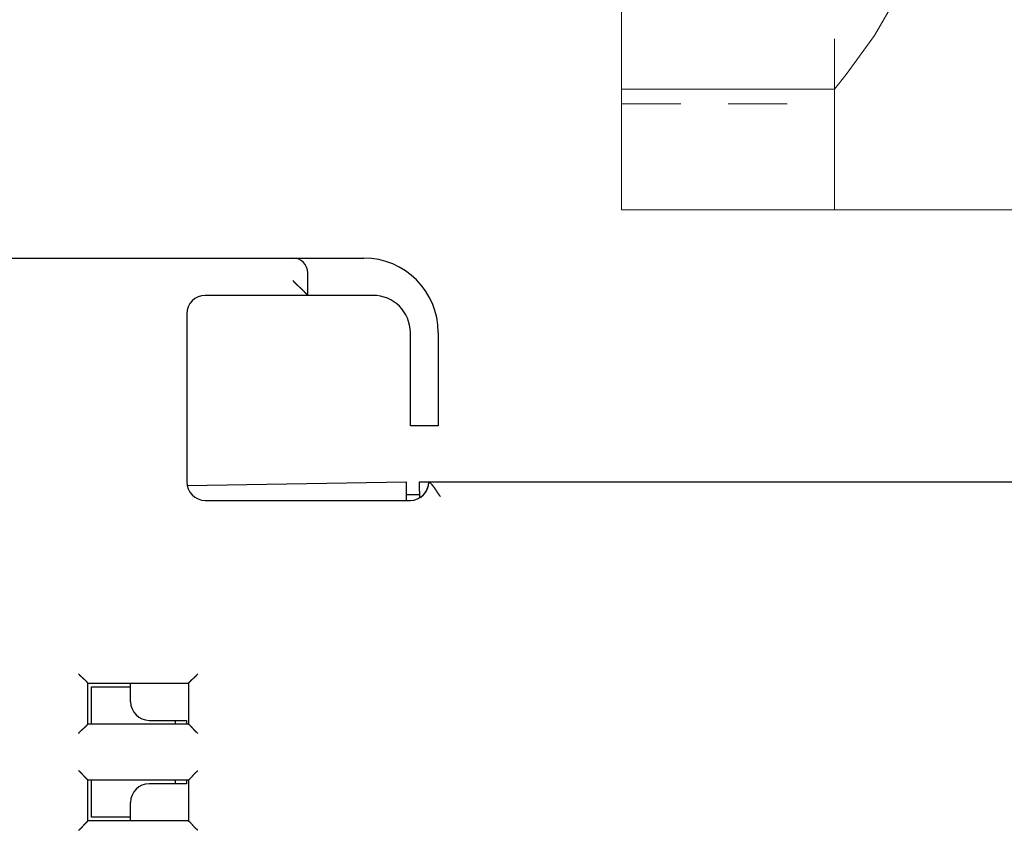
# Model space of a CAD drawing. Extents: x 0 to 49.2, y 0 to 37.8.
# Drawn here: x 29.5 to 31.6, y 30.1 to 31.8 of the extents above; entities that cross this region are included whole.
import ezdxf

# ---------------------------------------------------------------- set-up
doc = ezdxf.new("R2010")
doc.units = 0
doc.header["$MEASUREMENT"] = 0
for name, pattern in [('CENTER', [2, 1.25, -0.25, 0.25, -0.25]), ('CENTERLINE', [30, 12, -1.5, 3, -1.5, 12]), ('HIDDEN', [4.5, 1.5, -1.5, 1.5]), ('HIDDEN2', [0.1875, 0.125, -0.0625]), ('HIDDENNEW0', [4.5, 1.5, -1.5, 1.5])]:
    doc.linetypes.add(name, pattern=pattern)
for name, color, linetype, lineweight in [('AM_4', 3, 'CONTINUOUS', 15), ('AM_HID', 7, 'HIDDEN', 15), ('AM_VIS', 7, 'CONTINUOUS', 30)]:
    doc.layers.add(name, color=color, linetype=linetype, lineweight=lineweight)
for name, color, linetype in [('CENTER', 3, 'CENTER'), ('CENTERLINE', 5, 'CENTERLINE'), ('DIMENSION', 4, 'CONTINUOUS'), ('DRLG', 80, 'CONTINUOUS'), ('DRLG_CTR', 31, 'CENTER'), ('DRLG_HDN', 71, 'HIDDEN'), ('PART', 7, 'CONTINUOUS'), ('VISIBLE', 7, 'HIDDENNEW0')]:
    doc.layers.add(name, color=color, linetype=linetype)

# ---------------------------------------------------------------- blocks, each defined once
blk = doc.blocks.new('HH-unf-s-M12-std-20_000C-SB')
at = {"layer": 'DRLG', "linetype": 'Continuous'}
for p, q in [((0, 10.393), (-6.758, 10.393)), ((0, 10.393), (0, -10.393)), ((-7.95, 7.793), (-7.95, -7.793)), ((0, 5.193), (-6.758, 5.193)), ((0, -5.193), (-6.758, -5.193)), ((0, -10.393), (-6.758, -10.393))]:
    blk.add_line(p, q, dxfattribs=at)
for centre, radius, start, end in [((-4.52, 7.793), 3.43, 130.7193, 229.2807), ((3.953, 0), 11.903, 154.1341, 205.8659), ((-4.52, -7.793), 3.43, 130.7193, 229.2807)]:
    blk.add_arc(centre, radius, start, end, dxfattribs=at)
at = {"layer": 'DRLG_CTR'}
blk.add_line((-12.95, 0), (25, 0), dxfattribs=at)
at = {"layer": 'DRLG_HDN'}
for p, q in [((0, 6), (19, 6)), ((19, 6), (20, 5)), ((19, 6), (19, -6)), ((20, 5), (0, 5)), ((20, 5), (20, -5)), ((20, -5), (0, -5)), ((20, -5), (19, -6)), ((19, -6), (0, -6))]:
    blk.add_line(p, q, dxfattribs=at)
blk = doc.blocks.new('A$C6E1839CD')
at = {"layer": 'AM_4', "linetype": 'HIDDEN2'}
for p, q in [((0.0867, 2.859), (0.0867, 2.5259)), ((0.8992, 2.859), (0.8992, 2.5259)), ((0.8992, 2.5259), (0.0867, 2.5259)), ((-1.1632, 1.859), (-1.1632, 1.409)), ((-0.3507, 1.859), (-0.3507, 1.409)), ((-0.3507, 1.409), (-1.1632, 1.409)), ((-1.0321, 0), (-1.0321, 0.471)), ((-1.0321, 0.471), (-0.5419, 0.471)), ((-0.5419, 0), (-0.5419, 0.471))]:
    blk.add_line(p, q, dxfattribs=at)
at = {"layer": 'AM_HID', "lineweight": 15}
for points in [[(0.118, 2.828), (0.087, 2.859)], [(0.868, 2.828), (0.899, 2.859)], [(0.493, 2.3515), (0.6387, 2.3847), (0.757, 2.4498), (0.8387, 2.5061), (0.868, 2.5258), (0.8353, 2.4967), (0.7532, 2.4332), (0.6366, 2.3618), (0.493, 2.3248), (0.3494, 2.3618), (0.2328, 2.4332), (0.1507, 2.4967), (0.118, 2.5258), (0.1473, 2.5061), (0.229, 2.4498), (0.3473, 2.3847), (0.493, 2.3515)], [(-0.382, 1.409), (-0.413, 1.3846), (-0.4949, 1.3248), (-0.6124, 1.2566), (-0.757, 1.2217), (-0.9016, 1.2566), (-1.0191, 1.3248), (-1.101, 1.3846), (-1.132, 1.409)], [(-0.9925, 0.471), (-0.9323, 0.4941), (-0.787, 0.5184)], [(-0.787, 0.5184), (-0.6417, 0.4941), (-0.5815, 0.471)]]:
    blk.add_lwpolyline(points, dxfattribs=at)
at = {"layer": 'AM_HID', "lineweight": 15, "extrusion": (-1, 0, 0)}
for points, elevation in [([(-2.828, 0), (-2.5259, 0)], -0.118), ([(-2.828, 0), (-2.5259, 0)], -0.868), ([(-1.859, 0), (-1.409, 0)], 1.132), ([(-1.859, 0), (-1.409, 0)], 0.382), ([(0, 0), (-0.471, 0)], 0.9925), ([(0, 0), (-0.471, 0)], 0.5815)]:
    blk.add_lwpolyline(points, dxfattribs=dict(at, elevation=elevation))
at = {"layer": 'AM_HID', "lineweight": 15, "extrusion": (0, 1, 0)}
for points, elevation in [([(-0.1181, 0), (0.287, 0)], 2.526), ([(-1.113, 0), (-0.8679, 0)], 2.526), ([(-1.113, 0), (0.287, 0)], 1.588), ([(1.132, 0), (1.387, 0)], 1.409), ([(-1.113, 0), (0.382, 0)], 1.409), ([(0.9925, 0), (1.387, 0)], 0.471), ([(-1.113, 0), (0.5815, 0)], 0.471)]:
    blk.add_lwpolyline(points, dxfattribs=dict(at, elevation=elevation))
at = {"layer": 'AM_HID', "lineweight": 15, "extrusion": (0, 1, 2.22045e-16)}
blk.add_arc((-0.493, 0.01, 2.828), 0.375, 180, 0, dxfattribs=at)
at = {"layer": 'AM_HID', "lineweight": 15, "extrusion": (-1, 0, 0)}
blk.add_arc((-2.057, -0.01, 0.287), 0.469, 204.972, 270, dxfattribs=at)
at = {"layer": 'AM_VIS', "lineweight": 15, "extrusion": (0, 1, 0)}
for points, elevation in [([(0.287, 0), (-1.113, 0)], 2.859), ([(1.387, 0), (0.287, 0)], 1.859), ([(0, 0), (-1.113, 0)], -0.079)]:
    blk.add_lwpolyline(points, dxfattribs=dict(at, elevation=elevation))
at = {"layer": 'AM_VIS', "lineweight": 15, "extrusion": (-1, 0, 0)}
for points, elevation in [([(-1.859, 0), (-2.859, 0)], 0.287), ([(-2.859, 0), (0.079, 0)], -1.113), ([(0, 0), (-1.859, 0)], 1.387)]:
    blk.add_lwpolyline(points, dxfattribs=dict(at, elevation=elevation))
at = {"layer": 'AM_VIS', "lineweight": 15, "extrusion": (0, 1, 0)}
blk.add_lwpolyline([(0, 0), (1.387, 0)], dxfattribs=at)
at = {"layer": 'AM_VIS', "lineweight": 15, "extrusion": (-1, 0, 0)}
blk.add_lwpolyline([(0.079, 0), (0, 0)], dxfattribs=at)
at = {"layer": 'CENTER'}
blk.add_line((-0.787, -0.4565), (-0.787, 0.8429), dxfattribs=at)
at = {"layer": 'DRLG', "linetype": 'Continuous'}
for p, q in [((-1.4563, -0.2969), (-1.4563, -0.1969)), ((-0.1177, -0.1969), (-1.4563, -0.1969)), ((-0.1177, -0.1969), (-0.1177, -0.2969)), ((-0.1177, -0.2969), (-1.4563, -0.2969))]:
    blk.add_line(p, q, dxfattribs=at)
at = {"layer": 'DIMENSION', "xscale": 0.03937007873999931, "yscale": 0.03937007874000642, "zscale": 0.03937007874, "rotation": 90}
blk.add_blockref('HH-unf-s-M12-std-20_000C-SB', (-0.787, -0.2969), dxfattribs=at)
blk = doc.blocks.new('OS600J22 RIGHT')
at = {"layer": 'VISIBLE', "linetype": 'Continuous'}
for p, q in [((-143.48865, 115.00141), (-53.78865, 115.00141)), ((-53.78865, 115.00141), (-52.18865, 115.00141)), ((-52.18865, 115.00141), (-49.98865, 115.00141)), ((-49.98868, 115.00139), (-49.98862, 115.00141)), ((-52.98865, 113.00141), (-52.98865, 114.20141)), ((-47.34292, 114.00141), (-47.34699, 114.00142)), ((-47.34289, 114.00141), (-47.34295, 114.00142)), ((-47.23366, 113.90141), (-47.26914, 113.90138)), ((-58.48865, 112.99859), (-58.48867, 112.99859)), ((-52.98865, 113.00141), (-58.48865, 113.00141)), ((-52.18865, 113.00141), (-52.98865, 113.00141)), ((-49.48865, 113.00141), (-52.18865, 113.00141)), ((-59.48865, 112.00141), (-59.48865, 103.00141)), ((-47.48865, 106.00141), (-47.48865, 111.00141)), ((-45.98865, 111.00141), (-45.98865, 106.00141)), ((-47.48867, 105.99859), (-47.48867, 106.00141)), ((-47.48865, 105.99859), (-47.48867, 105.99859)), ((-46.78865, 106.00141), (-47.48865, 106.00141)), ((-45.98865, 106.00141), (-46.78865, 106.00141)), ((-45.98862, 106.00141), (-45.98869, 106.00137)), ((-45.98867, 106.00141), (-45.98867, 105.99859)), ((-45.98862, 106.00145), (-45.98862, 106.00141)), ((-59.46704, 102.7946), (-47.70001, 103)), ((-47.70001, 102.50007), (-47.70001, 103)), ((-47.7, 102.00139), (-47.70001, 102.50007)), ((-47.00001, 103), (-46.50003, 102.99998)), ((-47.00001, 102.5), (-47.00001, 103)), ((-47.00001, 102.5), (-46.99998, 102.15683)), ((-46.5, 103), (-46.48892, 102.99998)), ((-46.48865, 103.00141), (-13.98865, 103.00141)), ((-58.48865, 102.00141), (-47.48865, 102.00141)), ((-47.00001, 102.3), (-47.70001, 102.3)), ((-64.78865, 92.20141), (-59.38865, 92.20141)), ((-64.78865, 90.00141), (-64.78865, 92.20141)), ((-64.58865, 90.00141), (-64.58865, 92.00141)), ((-64.58865, 92.00141), (-62.5, 92.00141)), ((-62.5, 91.2), (-62.5, 92.20141)), ((-59.38865, 92.20141), (-59.38865, 90.00141)), ((-59.38865, 90.00141), (-64.78865, 90.00141)), ((-61.5, 90.2), (-59.5, 90.2)), ((-60.08865, 90.00141), (-60.08865, 90.2)), ((-59.5, 90.2), (-59.5, 90.00141)), ((-64.78865, 84.80141), (-64.78865, 87.00141)), ((-64.78865, 87.00141), (-59.38865, 87.00141)), ((-64.58865, 85.00141), (-64.58865, 87.00141)), ((-59.5, 86.8), (-61.5, 86.8)), ((-60.08865, 86.8), (-60.08865, 87.00141)), ((-59.5, 87.00141), (-59.5, 86.8)), ((-59.38865, 87.00141), (-59.38865, 84.80141)), ((-62.5, 84.80141), (-62.5, 85.8)), ((-59.38865, 84.80141), (-64.78865, 84.80141)), ((-62.5, 85.00141), (-64.58865, 85.00141))]:
    blk.add_line(p, q, dxfattribs=at)
for points in [[(-52.98868, 113.00144), (-52.98901, 113.00178, 0.00003071), (-52.98995, 113.00275, 0.00001788), (-52.99152, 113.00437, -0.00000535), (-52.99367, 113.00659, -0.00002835), (-52.99642, 113.00943, -0.0000327), (-52.99972, 113.01284, -0.00003468), (-53.00358, 113.01683, -0.0000353), (-53.00796, 113.02136, -0.00003813), (-53.01286, 113.02643, -0.00003893), (-53.01826, 113.03201, -0.00004102), (-53.02414, 113.0381, -0.00004179), (-53.03047, 113.04466, -0.00004388), (-53.03727, 113.0517, -0.00004474), (-53.04448, 113.05917, -0.0000467), (-53.05212, 113.06709, -0.00004785), (-53.06015, 113.07541, -0.00005025), (-53.06857, 113.08415, -0.00005105), (-53.07734, 113.09325, -0.0000522), (-53.08647, 113.10273, -0.00005503), (-53.09592, 113.11254, -0.00006127), (-53.10569, 113.1227, -0.00005751), (-53.11575, 113.13316, -0.00004538), (-53.12611, 113.14392, 0.00003503), (-53.13673, 113.15496, 0.00019577), (-53.14764, 113.16627, 0.00032334), (-53.15881, 113.17781, 0.00045686), (-53.17025, 113.18958, 0.00056671), (-53.18194, 113.20155, 0.00068953), (-53.19389, 113.21372, 0.0007908), (-53.20609, 113.22605, 0.00090666), (-53.21854, 113.23854, 0.00099928), (-53.23123, 113.25117, 0.00110372), (-53.24416, 113.26391, 0.00120176), (-53.25732, 113.27674, 0.00132932), (-53.27071, 113.28966, 0.00138768), (-53.28431, 113.30265, 0.00140532), (-53.29814, 113.31569, 0.00131696), (-53.31216, 113.32879, 0.00111325), (-53.32637, 113.34196, 0.00095093), (-53.34075, 113.35519, 0.00079402), (-53.35529, 113.3685, 0.00065342), (-53.36998, 113.38188, 0.00049706), (-53.38481, 113.39533, 0.00036194), (-53.39976, 113.40887, 0.00021532), (-53.41482, 113.42248, 0.00008746), (-53.42997, 113.43618, -0.00005394), (-53.44521, 113.44997, -0.0001768), (-53.46051, 113.46385, -0.00031328), (-53.47588, 113.47782, -0.00043295), (-53.49128, 113.49189, -0.00056791), (-53.50672, 113.50606, -0.00068313), (-53.52218, 113.52033, -0.00081028), (-53.53764, 113.53471, -0.00093551), (-53.55309, 113.5492, -0.00109241), (-53.56853, 113.56381, -0.00122766), (-53.58392, 113.57853, -0.00137992), (-53.59927, 113.59338, -0.00154689), (-53.61457, 113.60838, -0.00176517), (-53.62981, 113.62355, -0.00183298), (-53.64492, 113.6388, -0.00180962), (-53.65984, 113.6541, -0.00222066), (-53.67487, 113.66985, -0.00297491), (-53.6901, 113.68616, -0.00225849), (-53.70433, 113.70158, -0.00050046), (-53.71714, 113.7156, -0.00369786), (-53.73318, 113.73405, -0.00703686), (-53.75735, 113.76307, -0.00346665), (-53.78867, 113.80142, -0.00179408)], [(-46.48864, 103.00144), (-46.48805, 103.00093, -0.01279075), (-46.48641, 102.99948, -0.00079429), (-46.48368, 102.99705, -0.00073749), (-46.47996, 102.9937, -0.00140783), (-46.47526, 102.98942, -0.00148847), (-46.46966, 102.98428, -0.00152881), (-46.46319, 102.97824, -0.00153488), (-46.45591, 102.97137, -0.00164532), (-46.44785, 102.96366, -0.00167973), (-46.43908, 102.95515, -0.00177312), (-46.42962, 102.94584, -0.00181428), (-46.41955, 102.93578, -0.00191366), (-46.40888, 102.92496, -0.00196609), (-46.39769, 102.91342, -0.00207029), (-46.38601, 102.90117, -0.00213352), (-46.3739, 102.88824, -0.00224604), (-46.36139, 102.87463, -0.00232061), (-46.34854, 102.8604, -0.00244183), (-46.33539, 102.84552, -0.00253101), (-46.322, 102.83006, -0.00266889), (-46.30841, 102.814, -0.00276662), (-46.29466, 102.79739, -0.00290172), (-46.28081, 102.78023, -0.003039), (-46.2669, 102.76256, -0.00325771), (-46.25298, 102.74438, -0.00330483), (-46.23908, 102.72573, -0.00323784), (-46.22522, 102.70661, -0.00298952), (-46.21138, 102.68708, -0.00253302), (-46.19752, 102.66713, -0.00216941), (-46.18365, 102.64682, -0.00182501), (-46.16974, 102.62614, -0.00151868), (-46.15578, 102.60515, -0.00118551), (-46.14175, 102.58386, -0.00089821), (-46.12763, 102.56229, -0.00058988), (-46.1134, 102.54048, -0.00032952), (-46.09906, 102.51845, -0.00005276), (-46.08459, 102.49623, 0.00021054), (-46.06994, 102.47383, 0.00052644), (-46.0551, 102.45124, 0.00070543), (-46.04014, 102.42863, 0.00081666), (-46.02508, 102.40606, 0.0012558), (-46.00952, 102.38308, 0.00200981), (-45.99331, 102.35952, 0.00151925), (-45.97795, 102.33736, 0.00008932), (-45.96396, 102.31731, 0.0029385), (-45.9453, 102.29171, 0.0060687), (-45.91562, 102.25253, 0.0029925), (-45.87619, 102.20138, 0.00151591)], [(-64.78864, 92.20139), (-64.78902, 92.20185, 0.01170213), (-64.79007, 92.20311, 0.0008578), (-64.79182, 92.20521, 0.0006408), (-64.79424, 92.20807, 0.00109379), (-64.79731, 92.21168, 0.00113868), (-64.80101, 92.21598, 0.00116354), (-64.80532, 92.22095, 0.00116683), (-64.81021, 92.22654, 0.00125095), (-64.81569, 92.23273, 0.00127971), (-64.82172, 92.23946, 0.00135428), (-64.82828, 92.24672, 0.00139054), (-64.83536, 92.25445, 0.00147211), (-64.84294, 92.26263, 0.00151906), (-64.85099, 92.27122, 0.00160676), (-64.85951, 92.28018, 0.00166438), (-64.86846, 92.28947, 0.00176143), (-64.87785, 92.29906, 0.00183056), (-64.88762, 92.30892, 0.00193749), (-64.89779, 92.319, 0.00202206), (-64.90832, 92.32926, 0.00214775), (-64.9192, 92.33969, 0.00224199), (-64.9304, 92.35022, 0.00236607), (-64.94192, 92.36085, 0.00222777), (-64.95372, 92.37156, 0.00183206), (-64.96578, 92.38237, 0.00149359), (-64.97809, 92.39327, 0.00114149), (-64.99062, 92.40429, 0.00083994), (-65.00334, 92.41541, 0.00051934), (-65.01624, 92.42666, 0.00024466), (-65.0293, 92.43803, -0.00005281), (-65.04248, 92.44953, -0.00030702), (-65.05578, 92.46117, -0.00058578), (-65.06916, 92.47295, -0.00082899), (-65.08261, 92.48488, -0.00110392), (-65.09611, 92.49698, -0.00132859), (-65.10962, 92.50923, -0.00157), (-65.12313, 92.52165, -0.00182701), (-65.13662, 92.53425, -0.0021619), (-65.15009, 92.54706, -0.00228487), (-65.16344, 92.56, -0.00228655), (-65.17664, 92.57304, -0.00288203), (-65.18991, 92.58653, -0.00396622), (-65.20332, 92.60057, -0.0030067), (-65.21584, 92.61388, -0.0005769), (-65.22711, 92.62601, -0.0050803), (-65.24106, 92.64211, -0.00987516), (-65.26186, 92.66761, -0.00487946), (-65.28867, 92.70141, -0.00251415)], [(-59.38869, 92.20139), (-59.38831, 92.20185, -0.00981435), (-59.38726, 92.20311, -0.00065369), (-59.3855, 92.20521, -0.00056995), (-59.38308, 92.20807, -0.00105827), (-59.38, 92.21168, -0.00111765), (-59.37631, 92.21598, -0.00114952), (-59.372, 92.22095, -0.00115696), (-59.3671, 92.22654, -0.00124368), (-59.36162, 92.23273, -0.0012742), (-59.3556, 92.23946, -0.00134999), (-59.34903, 92.24672, -0.00138715), (-59.34195, 92.25445, -0.00146941), (-59.33437, 92.26263, -0.00151689), (-59.32632, 92.27122, -0.00160501), (-59.3178, 92.28018, -0.00166298), (-59.30885, 92.28947, -0.00176032), (-59.29946, 92.29906, -0.00182968), (-59.28969, 92.30892, -0.00193683), (-59.27952, 92.319, -0.00202158), (-59.26899, 92.32926, -0.00214743), (-59.25811, 92.33969, -0.0022418), (-59.24691, 92.35022, -0.00236601), (-59.23539, 92.36085, -0.00222774), (-59.22359, 92.37156, -0.00183197), (-59.21153, 92.38237, -0.00149346), (-59.19922, 92.39327, -0.00114131), (-59.18669, 92.40429, -0.00083972), (-59.17397, 92.41541, -0.00051907), (-59.16107, 92.42666, -0.00024435), (-59.14801, 92.43803, 0.00005316), (-59.13483, 92.44953, 0.00030742), (-59.12153, 92.46117, 0.00058622), (-59.10815, 92.47295, 0.00082947), (-59.0947, 92.48488, 0.00110446), (-59.0812, 92.49698, 0.00132918), (-59.06769, 92.50923, 0.00157064), (-59.05419, 92.52165, 0.00182771), (-59.04069, 92.53425, 0.00216269), (-59.02722, 92.54706, 0.00228569), (-59.01387, 92.56, 0.00228736), (-59.00068, 92.57304, 0.00288302), (-58.98741, 92.58653, 0.00396754), (-58.974, 92.60057, 0.00300773), (-58.96148, 92.61388, 0.00057714), (-58.95021, 92.62601, 0.00508198), (-58.93626, 92.64211, 0.00987848), (-58.91547, 92.66761, 0.00488115), (-58.88866, 92.70141, 0.00251503)], [(-65.28867, 89.50141), (-65.27724, 89.51697, -0.00535319), (-65.26554, 89.53221, -0.00555699), (-65.25355, 89.54711, -0.00545443), (-65.24129, 89.56171, -0.00500262), (-65.22881, 89.576, -0.00467688), (-65.21611, 89.59002, -0.00438215), (-65.20323, 89.60376, -0.00410533), (-65.19018, 89.61724, -0.00376512), (-65.17699, 89.63048, -0.00347125), (-65.16369, 89.64349, -0.0031388), (-65.15028, 89.65627, -0.00284562), (-65.13681, 89.66886, -0.00250744), (-65.12329, 89.68124, -0.00220976), (-65.10974, 89.69346, -0.00186773), (-65.09619, 89.7055, -0.00156446), (-65.08265, 89.71739, -0.0012147), (-65.06917, 89.72914, -0.00090284), (-65.05575, 89.74077, -0.00054323), (-65.04242, 89.75228, -0.00021686), (-65.0292, 89.76369, 0.00016303), (-65.01612, 89.77502, 0.00050167), (-65.00319, 89.78627, 0.00088461), (-64.99045, 89.79746, 0.00127106), (-64.97792, 89.8086, 0.0017547), (-64.96561, 89.81971, 0.00201873), (-64.95355, 89.83078, 0.00211203), (-64.94177, 89.84179, 0.00209236), (-64.93027, 89.8527, 0.00192866), (-64.91908, 89.86348, 0.00182763), (-64.90822, 89.8741, 0.00173876), (-64.8977, 89.88453, 0.00167186), (-64.88754, 89.89472, 0.00157887), (-64.87778, 89.90465, 0.00151776), (-64.8684, 89.9143, 0.00143857), (-64.85946, 89.9236, 0.00138835), (-64.85095, 89.93256, 0.00131512), (-64.8429, 89.94111, 0.00127387), (-64.83533, 89.94924, 0.00120918), (-64.82826, 89.9569, 0.00117278), (-64.8217, 89.96408, 0.00110519), (-64.81568, 89.97072, 0.00108665), (-64.8102, 89.97682, 0.00104644), (-64.80529, 89.98234, 0.00100039), (-64.801, 89.98719, 0.00088621), (-64.7974, 89.9913, 0.00096647), (-64.79424, 89.99493, 0.00100836), (-64.79131, 89.99831, 0.00106606), (-64.78864, 90.00144, 0.00142544)], [(-58.88866, 89.50141), (-58.90422, 89.51283, -0.00535394), (-58.91946, 89.52454, -0.00555771), (-58.93436, 89.53653, -0.00545507), (-58.94895, 89.54878, -0.00500317), (-58.96325, 89.56127, -0.00467734), (-58.97726, 89.57396, -0.00438254), (-58.991, 89.58684, -0.00410566), (-59.00449, 89.59989, -0.00376539), (-59.01772, 89.61308, -0.00347147), (-59.03073, 89.62638, -0.00313897), (-59.04351, 89.63979, -0.00284576), (-59.0561, 89.65326, -0.00250755), (-59.06849, 89.66678, -0.00220983), (-59.0807, 89.68033, -0.00186779), (-59.09274, 89.69388, -0.0015645), (-59.10463, 89.70741, -0.00121472), (-59.11639, 89.7209, -0.00090285), (-59.12801, 89.73432, -0.00054324), (-59.13952, 89.74765, -0.00021687), (-59.15093, 89.76087, 0.00016303), (-59.16226, 89.77395, 0.00050167), (-59.17351, 89.78688, 0.00088461), (-59.1847, 89.79961, 0.00127106), (-59.19584, 89.81215, 0.0017547), (-59.20695, 89.82445, 0.00201873), (-59.21802, 89.83651, 0.00211203), (-59.22903, 89.8483, 0.00209235), (-59.23994, 89.8598, 0.00192865), (-59.25072, 89.87099, 0.00182761), (-59.26135, 89.88185, 0.00173873), (-59.27177, 89.89237, 0.00167181), (-59.28197, 89.90253, 0.00157881), (-59.2919, 89.91229, 0.00151768), (-59.30154, 89.92167, 0.00143846), (-59.31084, 89.93061, 0.00138821), (-59.3198, 89.93912, 0.00131495), (-59.32835, 89.94716, 0.00127366), (-59.33648, 89.95474, 0.0012089), (-59.34415, 89.96181, 0.00117244), (-59.35133, 89.96837, 0.0011048), (-59.35796, 89.97439, 0.00108611), (-59.36407, 89.97987, 0.00104556), (-59.36958, 89.98478, 0.00099949), (-59.37444, 89.98907, 0.00088586), (-59.37854, 89.99268, 0.00096458), (-59.38217, 89.99584, 0.00100105), (-59.38556, 89.99877, 0.00105569), (-59.38869, 90.00144, 0.00141352)], [(-64.78864, 87.00143), (-64.7891, 87.0018, -0.01424642), (-64.79036, 87.00285, -0.00112112), (-64.79246, 87.0046, -0.00073181), (-64.79532, 87.00702, -0.00113946), (-64.79893, 87.01009, -0.00116565), (-64.80322, 87.01378, -0.0011815), (-64.80819, 87.01809, -0.00117941), (-64.81378, 87.02298, -0.0012602), (-64.81997, 87.02846, -0.00128671), (-64.8267, 87.03448, -0.0013597), (-64.83396, 87.04105, -0.0013948), (-64.84169, 87.04812, -0.00147549), (-64.84987, 87.0557, -0.00152177), (-64.85846, 87.06375, -0.00160892), (-64.86742, 87.07227, -0.00166612), (-64.87671, 87.08122, -0.00176279), (-64.88631, 87.09061, -0.00183162), (-64.89616, 87.10038, -0.00193829), (-64.90624, 87.11055, -0.00202265), (-64.91651, 87.12108, -0.00214813), (-64.92693, 87.13196, -0.00224221), (-64.93746, 87.14316, -0.00236612), (-64.94809, 87.15468, -0.00222769), (-64.9588, 87.16648, -0.00183181), (-64.96961, 87.17854, -0.00149321), (-64.98051, 87.19085, -0.00114096), (-64.99153, 87.20338, -0.00083929), (-65.00265, 87.2161, -0.00051855), (-65.0139, 87.229, -0.00024375), (-65.02527, 87.24205, 0.00005386), (-65.03677, 87.25524, 0.00030818), (-65.04841, 87.26854, 0.00058708), (-65.06019, 87.28192, 0.00083041), (-65.07213, 87.29537, 0.00110549), (-65.08422, 87.30886, 0.00133029), (-65.09647, 87.32237, 0.00157184), (-65.10889, 87.33588, 0.00182901), (-65.12149, 87.34937, 0.00216413), (-65.13431, 87.36284, 0.00228716), (-65.14724, 87.37619, 0.00228879), (-65.16029, 87.38938, 0.00288476), (-65.17377, 87.40265, 0.00396983), (-65.18782, 87.41606, 0.00300947), (-65.20113, 87.42858, 0.00057755), (-65.21326, 87.43984, 0.0050848), (-65.22936, 87.45379, 0.00988383), (-65.25486, 87.47458, 0.00488379), (-65.28867, 87.50138, 0.0025164)], [(-59.38869, 87.00143), (-59.38823, 87.0018, 0.01568729), (-59.38696, 87.00285, 0.00128977), (-59.38486, 87.0046, 0.00079054), (-59.382, 87.00702, 0.00116872), (-59.37839, 87.01009, 0.00118304), (-59.37409, 87.01378, 0.00119316), (-59.36912, 87.01809, 0.00118767), (-59.36353, 87.02298, 0.00126631), (-59.35734, 87.02846, 0.00129139), (-59.35061, 87.03448, 0.00136337), (-59.34335, 87.04105, 0.00139773), (-59.33562, 87.04812, 0.00147785), (-59.32744, 87.0557, 0.0015237), (-59.31885, 87.06375, 0.00161048), (-59.30989, 87.07227, 0.0016674), (-59.3006, 87.08122, 0.00176382), (-59.291, 87.09061, 0.00183245), (-59.28115, 87.10038, 0.00193892), (-59.27107, 87.11055, 0.00202313), (-59.2608, 87.12108, 0.00214845), (-59.25038, 87.13196, 0.0022424), (-59.23985, 87.14316, 0.00236618), (-59.22922, 87.15468, 0.00222772), (-59.21851, 87.16648, 0.0018319), (-59.2077, 87.17854, 0.00149335), (-59.1968, 87.19085, 0.00114117), (-59.18578, 87.20338, 0.00083954), (-59.17466, 87.2161, 0.00051886), (-59.16341, 87.229, 0.00024411), (-59.15204, 87.24205, -0.00005345), (-59.14054, 87.25524, -0.00030774), (-59.1289, 87.26854, -0.00058658), (-59.11712, 87.28192, -0.00082988), (-59.10518, 87.29537, -0.00110491), (-59.09309, 87.30886, -0.00132968), (-59.08084, 87.32237, -0.00157119), (-59.06842, 87.33588, -0.00182832), (-59.05582, 87.34937, -0.00216339), (-59.04301, 87.36284, -0.00228643), (-59.03007, 87.37619, -0.0022881), (-59.01703, 87.38938, -0.00288395), (-59.00354, 87.40265, -0.00396882), (-58.9895, 87.41606, -0.00300874), (-58.97619, 87.42858, -0.00057737), (-58.96406, 87.43984, -0.00508369), (-58.94796, 87.45379, -0.00988196), (-58.92246, 87.47458, -0.00488298), (-58.88866, 87.50138, -0.00251601)], [(-65.28867, 84.30138), (-65.27311, 84.31281, 0.00535122), (-65.25787, 84.32451, 0.00555504), (-65.24296, 84.33651, 0.0054526), (-65.22837, 84.34876, 0.00500101), (-65.21407, 84.36125, 0.00467543), (-65.20005, 84.37394, 0.00438085), (-65.18632, 84.38683, 0.00410416), (-65.17283, 84.39988, 0.00376408), (-65.15959, 84.41307, 0.00347033), (-65.14658, 84.42638, 0.00313798), (-65.1338, 84.43978, 0.0028449), (-65.12121, 84.45325, 0.00250681), (-65.10882, 84.46678, 0.0022092), (-65.09661, 84.48033, 0.00186725), (-65.08457, 84.49388, 0.00156403), (-65.07268, 84.50741, 0.00121433), (-65.06092, 84.5209, 0.00090252), (-65.0493, 84.53432, 0.00054296), (-65.03779, 84.54765, 0.00021663), (-65.02637, 84.56087, -0.00016322), (-65.01505, 84.57395, -0.00050183), (-65.0038, 84.58688, -0.00088474), (-64.99261, 84.59961, -0.00127115), (-64.98147, 84.61215, -0.00175475), (-64.97036, 84.62445, -0.00201876), (-64.95929, 84.63651, -0.00211207), (-64.94828, 84.6483, -0.00209243), (-64.93737, 84.6598, -0.00192879), (-64.92658, 84.67099, -0.00182782), (-64.91596, 84.68185, -0.00173903), (-64.90554, 84.69237, -0.0016722), (-64.89534, 84.70252, -0.0015793), (-64.88541, 84.71229, -0.00151829), (-64.87577, 84.72166, -0.00143923), (-64.86647, 84.73061, -0.00138914), (-64.85751, 84.73912, -0.00131608), (-64.84896, 84.74716, -0.00127505), (-64.84083, 84.75474, -0.00121066), (-64.83316, 84.76181, -0.00117453), (-64.82599, 84.76837, -0.00110717), (-64.81935, 84.77438, -0.00108943), (-64.81325, 84.77986, -0.0010509), (-64.80773, 84.78477, -0.00100487), (-64.80288, 84.78906, -0.00088765), (-64.79878, 84.79266, -0.0009758), (-64.79515, 84.79582, -0.00104479), (-64.79176, 84.79874, -0.00111629), (-64.78864, 84.80141, -0.00148058)], [(-58.88866, 84.30138), (-58.90422, 84.31281, -0.0053505), (-58.91946, 84.32451, -0.00555421), (-58.93436, 84.33651, -0.00545169), (-58.94895, 84.34876, -0.00500007), (-58.96325, 84.36125, -0.00467446), (-58.97726, 84.37394, -0.00437986), (-58.991, 84.38683, -0.00410316), (-59.00449, 84.39988, -0.0037631), (-59.01772, 84.41307, -0.00346935), (-59.03073, 84.42638, -0.00313703), (-59.04351, 84.43978, -0.00284397), (-59.0561, 84.45325, -0.00250593), (-59.06849, 84.46678, -0.00220835), (-59.0807, 84.48033, -0.00186645), (-59.09274, 84.49388, -0.00156329), (-59.10463, 84.50741, -0.00121365), (-59.11639, 84.5209, -0.00090189), (-59.12801, 84.53432, -0.0005424), (-59.13952, 84.54765, -0.00021614), (-59.15093, 84.56087, 0.00016363), (-59.16226, 84.57395, 0.00050218), (-59.17351, 84.58688, 0.00088501), (-59.1847, 84.59961, 0.00127134), (-59.19584, 84.61215, 0.00175483), (-59.20695, 84.62445, 0.0020188), (-59.21802, 84.63651, 0.00211214), (-59.22903, 84.6483, 0.00209255), (-59.23994, 84.6598, 0.00192902), (-59.25072, 84.67099, 0.00182814), (-59.26135, 84.68185, 0.00173944), (-59.27177, 84.69237, 0.00167271), (-59.28197, 84.70252, 0.00157993), (-59.2919, 84.71229, 0.00151905), (-59.30154, 84.72166, 0.00144014), (-59.31084, 84.73061, 0.00139023), (-59.3198, 84.73912, 0.00131737), (-59.32835, 84.74716, 0.0012766), (-59.33648, 84.75474, 0.00121258), (-59.34415, 84.76181, 0.00117676), (-59.35133, 84.76837, 0.00110964), (-59.35796, 84.77438, 0.00109288), (-59.36407, 84.77986, 0.00105647), (-59.36958, 84.78477, 0.00101029), (-59.37444, 84.78906, 0.00088912), (-59.37854, 84.79266, 0.00098712), (-59.38217, 84.79582, 0.00108925), (-59.38556, 84.79874, 0.00117615), (-59.38869, 84.80141, 0.00154359)]]:
    blk.add_lwpolyline(points, format="xyb", dxfattribs=at)
for centre, radius, start, end in [((-53.78865, 114.20141), 0.8, 0, 90), ((-49.98865, 111.00141), 4, 0, 90), ((-58.48865, 112.00141), 1, 90, 180), ((-49.48865, 111.00141), 2, 0, 90), ((-49.48867, 110.99859), 2, 0, 0.080938), ((-58.48865, 103.00141), 1, 180, 270), ((-47.5, 103), 1, 270.4221, 0), ((-47.48865, 103.00141), 1, 270, 0), ((-61.5, 91.2), 1, 180, 270), ((-61.5, 85.8), 1, 90, 180)]:
    blk.add_arc(centre, radius, start, end, dxfattribs=at)

msp = doc.modelspace()

# ---------------------------------------------------------------- block references
at = {"layer": 'CENTERLINE', "color": 2, "linetype": 'Continuous', "xscale": 0.03937007874014853, "yscale": 0.03937007874014853, "zscale": 0.03937007874015748}
msp.add_blockref('OS600J22 RIGHT', (32.2437, 26.8178), dxfattribs=at)
at = {"layer": 'PART', "lineweight": 20, "rotation": 90}
msp.add_blockref('A$C6E1839CD', (32.6793, 32.8344), dxfattribs=at)

doc.saveas('drawing.dxf')
